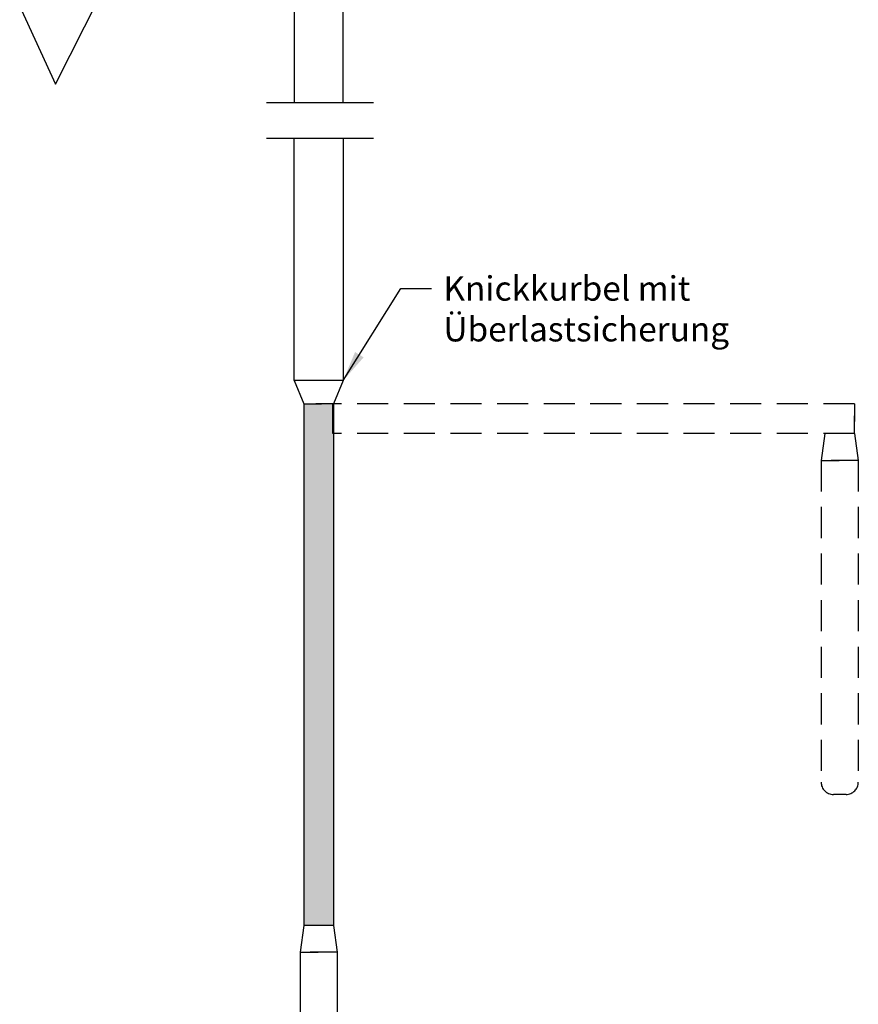
# Model space of a CAD drawing. Extents: x 1417 to 5982, y 7585 to 12923.
# Drawn here: x 5411 to 5582, y 12225 to 12426 of the extents above; entities that cross this region are included whole.
import ezdxf

# ---------------------------------------------------------------- set-up
doc = ezdxf.new("R2010")
doc.units = 0
doc.header["$MEASUREMENT"] = 0
doc.linetypes.add('STRICHLINIE2', pattern=[9.524999999999999, 6.35, -3.175])
doc.layers.get('0').update_dxf_attribs({"linetype": 'CONTINUOUS'})
doc.layers.add('SEITENSCHNITT', color=7, linetype='CONTINUOUS')
doc.layers.add('Vollinie', color=7, linetype='CONTINUOUS')
doc.styles.add('ISO9', font='simplex')
doc.dimstyles.new('M 1zu1 schmidt', dxfattribs={"dimscale": 2.5, "dimtxt": 2.5, "dimasz": 2.5, "dimexe": 1.25, "dimexo": 0.625, "dimgap": 0.9750000000000003, "dimtad": 1, "dimdec": 1, "dimdsep": 46, "dimtxsty": 'ISO9', "dimcen": 2.5, "dimclrd": 1, "dimclre": 1, "dimclrt": 1, "dimadec": 0, "dimazin": 0, "dimtfac": 1, "dimtdec": 1, "dimtmove": 0, "dimatfit": 3, "dimfxl": 1, "dimtolj": 1, "dimtzin": 0, "dimlwd": -1, "dimarcsym": 0})

msp = doc.modelspace()

# ---------------------------------------------------------------- hatches: boundary and pattern name
at = {"layer": 'SEITENSCHNITT'}
msp.add_hatch(color=256, dxfattribs=at).paths.add_polyline_path([(5474.845799705705, 12341.28916606533), (5474.704834045462, 12341.28916606533), (5474.704834045462, 12347.33554711467), (5471.232168644672, 12347.33554711467), (5468.79941865637, 12347.33554711467), (5468.79941865637, 12240.73687900849), (5474.845799705707, 12240.7368790085)])

# ---------------------------------------------------------------- linework, layer by layer
for p, q in [((5466.822609181037, 12445.32751365322, -19134.00000000004), (5466.822609181037, 12408.94036143477, -19134.00000000004)), ((5476.822609181037, 12408.94036143477, -19134.00000000004), (5476.822609181037, 12445.32751365322, -19134.00000000004)), ((5461.178950560337, 12408.94036143477, -19134.00000000004), (5483.022688477824, 12408.94036143477, -19134.00000000004)), ((5461.178950560337, 12401.65060198576, -19134.00000000004), (5483.022688477824, 12401.65060198576, -19134.00000000004)), ((5466.822609181037, 12352.0954351786, -19134.00000000004), (5466.822609181037, 12401.65060198576, -19134.00000000004)), ((5476.822609181037, 12401.65060198576, -19134.00000000004), (5476.822609181037, 12352.0954351786, -19134.00000000004)), ((5466.822609181037, 12352.0954351786, -19134.00000000004), (5468.79941865637, 12347.33554711467, -19134.00000000004)), ((5476.822609181037, 12352.0954351786, -19134.00000000004), (5466.822609181037, 12352.0954351786, -19134.00000000004)), ((5476.822609181037, 12352.0954351786, -19134.00000000004), (5474.845799705707, 12347.33554711467, -19134.00000000004)), ((5468.79941865637, 12347.33554711467, -19134.00000000004), (5468.79941865637, 12240.7368790085, -19134.00000000004)), ((5468.79941865637, 12347.33554711467, -19134.00000000004), (5472.413049717405, 12347.33554711467, -19134.00000000004)), ((5474.845799705707, 12347.33554711467, -19134.00000000004), (5471.232168644672, 12347.33554711467, -19134.00000000004)), ((5474.704834045464, 12341.28916606533, -19134.00000000004), (5474.704834045464, 12347.33554711467, -19134.00000000004)), ((5474.845799705707, 12347.33554711467, -19134.00000000004), (5474.845799705707, 12240.7368790085, -19134.00000000004)), ((5468.79941865637, 12240.7368790085, -19134.00000000004), (5468.023989586902, 12235.23882047798, -19134.00000000004)), ((5474.845799705707, 12240.7368790085, -19134.00000000004), (5468.79941865637, 12240.7368790085, -19134.00000000004)), ((5474.845799705707, 12240.7368790085, -19134.00000000004), (5475.621228775173, 12235.23882047798, -19134.00000000004)), ((5468.023989586902, 12235.23882047798, -19134.00000000004), (5468.023989586902, 12169.44620616315, -19134.00000000004)), ((5468.023989586902, 12235.23882047798, -19134.00000000004), (5471.731198284315, 12235.23882047798, -19134.00000000004)), ((5475.621228775173, 12235.23882047798, -19134.00000000004), (5470.107204547245, 12235.23882047798, -19134.00000000004)), ((5475.621228775173, 12235.23882047798, -19134.00000000004), (5475.621228775173, 12169.44620616315, -19134.00000000004))]:
    msp.add_line(p, q, dxfattribs=at)
at = {"layer": 'SEITENSCHNITT', "linetype": 'STRICHLINIE2'}
for p, q in [((5581.303502151635, 12347.33554711467, -19134.00000000004), (5474.704834045464, 12347.33554711467, -19134.00000000004)), ((5581.303502151635, 12347.33554711467, -19134.00000000004), (5581.303502151635, 12343.72191605364, -19134.00000000004)), ((5581.303502151635, 12341.28916606533, -19134.00000000004), (5581.303502151635, 12344.90279712637, -19134.00000000004)), ((5581.303502151635, 12341.28916606533, -19134.00000000004), (5474.704834045464, 12341.28916606533, -19134.00000000004)), ((5575.257121102299, 12341.28916606533, -19134.00000000004), (5574.481692032832, 12335.79110753481, -19134.00000000004)), ((5581.303502151635, 12341.28916606533, -19134.00000000004), (5582.078931221104, 12335.79110753481, -19134.00000000004)), ((5574.481692032832, 12335.79110753481, -19134.00000000004), (5574.481692032832, 12269.99849321999, -19134.00000000004)), ((5574.481692032832, 12335.79110753481, -19134.00000000004), (5578.188900730243, 12335.79110753481, -19134.00000000004)), ((5582.078931221104, 12335.79110753481, -19134.00000000004), (5576.564906993173, 12335.79110753481, -19134.00000000004)), ((5582.078931221104, 12335.79110753481, -19134.00000000004), (5582.078931221104, 12269.99849321999, -19134.00000000004)), ((5579.578931221104, 12267.49849321999, -19134.00000000004), (5576.981692032832, 12267.49849321999, -19134.00000000004))]:
    msp.add_line(p, q, dxfattribs=at)
for centre, start, end in [((5576.981692032832, 12269.99849321999, -19134.00000000004), 180, 270), ((5579.578931221104, 12269.99849321999, -19134.00000000004), 270, 0)]:
    msp.add_arc(centre, 2.5, start, end, dxfattribs=at)
at = {"layer": 'Vollinie'}
for p, q in [((5418.056151600738, 12412.71499771004, 1.999999999999762), (5471.822609181041, 12519.22728479458, -19134.00000000004)), ((5410.75306172831, 12428.60252785774, 1.999999999999762), (5418.056151600738, 12412.71499771004, 1.999999999999762))]:
    msp.add_line(p, q, dxfattribs=at)

# ---------------------------------------------------------------- texts
at = {"color": 1, "insert": (5497.318749490398, 12373.43382324469, -19134.00000000004), "char_height": 5, "attachment_point": 1, "style": 'ISO9'}
msp.add_mtext('Knickkurbel mit\\PÜberlastsicherung', dxfattribs=at)

# ---------------------------------------------------------------- leaders
at = {"annotation_type": 0, "has_hookline": 1, "hookline_direction": 0, "text_width": 64.99999999999997}
msp.add_leader([(5476.822609181037, 12352.0954351786, -19134.00000000004), (5488.631249490398, 12370.93382324469, -19134.00000000004), (5494.881249490398, 12370.93382324469, -19134.00000000004)], dimstyle='M 1zu1 schmidt', override={"dimgap": 0.9750000000000003, "dimtad": 0}, dxfattribs=at)

doc.saveas('drawing.dxf')
